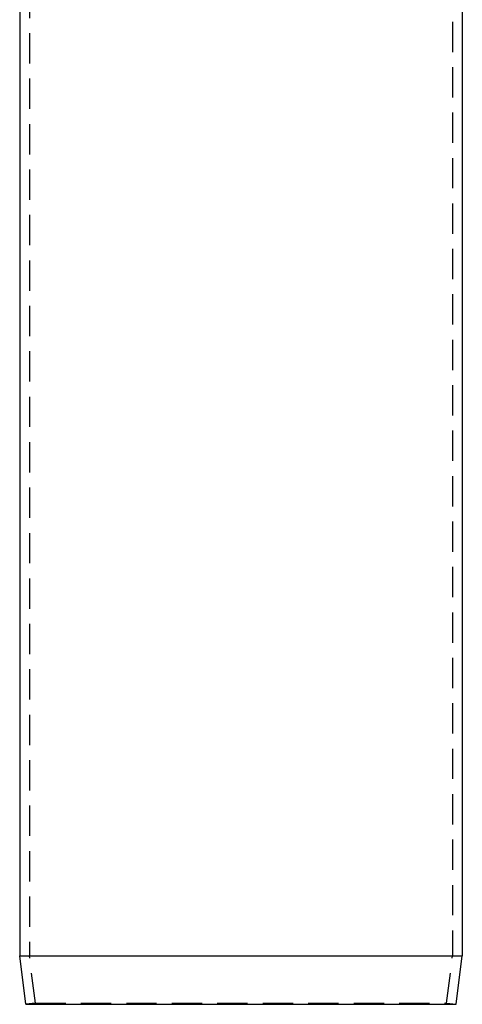
# Model space of a CAD drawing. Extents: x -280 to 343, y -301 to 385.
# Drawn here: x -37 to 36, y 0 to 163 of the extents above; entities that cross this region are included whole.
import ezdxf

# ---------------------------------------------------------------- set-up
doc = ezdxf.new("R2010")
doc.units = 0
doc.header["$LTSCALE"] = 20
doc.linetypes.add('VERDECKT', pattern=[0.375, 0.25, -0.125])
doc.layers.get('0').update_dxf_attribs({"linetype": 'CONTINUOUS'})
doc.layers.add('STEMPEL', color=3, linetype='CONTINUOUS')

# ---------------------------------------------------------------- blocks, each defined once
blk = doc.blocks.new('A$C1B874E59')
at = {"color": 1, "linetype": 'VERDECKT', "extrusion": (0, 1, -2e-16)}
for p, q in [((34.9, 259.6934), (34.9, 8)), ((-34.9, 167.7947), (-34.9, 8)), ((-33.9124, 0.1985), (-34.8875, 8)), ((33.9124, 0.1985), (34.8875, 8)), ((-33.9124, 0.1985), (-35.5, 0)), ((-33.9124, 0.1985), (33.9124, 0.1985)), ((33.9124, 0.1985), (35.5, 0))]:
    blk.add_line(p, q, dxfattribs=at)
at = {"color": 3, "linetype": 'CONTINUOUS', "extrusion": (0, 1, -2e-16)}
for p, q in [((36.5, 259.6934), (36.5, 8)), ((-36.5, 166.3765), (-36.5, 8)), ((-36.5, 8), (36.5, 8)), ((-35.5, 0), (-36.5, 8)), ((35.5, 0), (36.5, 8)), ((-35.5, 0), (35.5, 0))]:
    blk.add_line(p, q, dxfattribs=at)

msp = doc.modelspace()

# ---------------------------------------------------------------- block references
at = {"layer": 'STEMPEL'}
msp.add_blockref('A$C1B874E59', (0, 0), dxfattribs=at)

doc.saveas('drawing.dxf')
